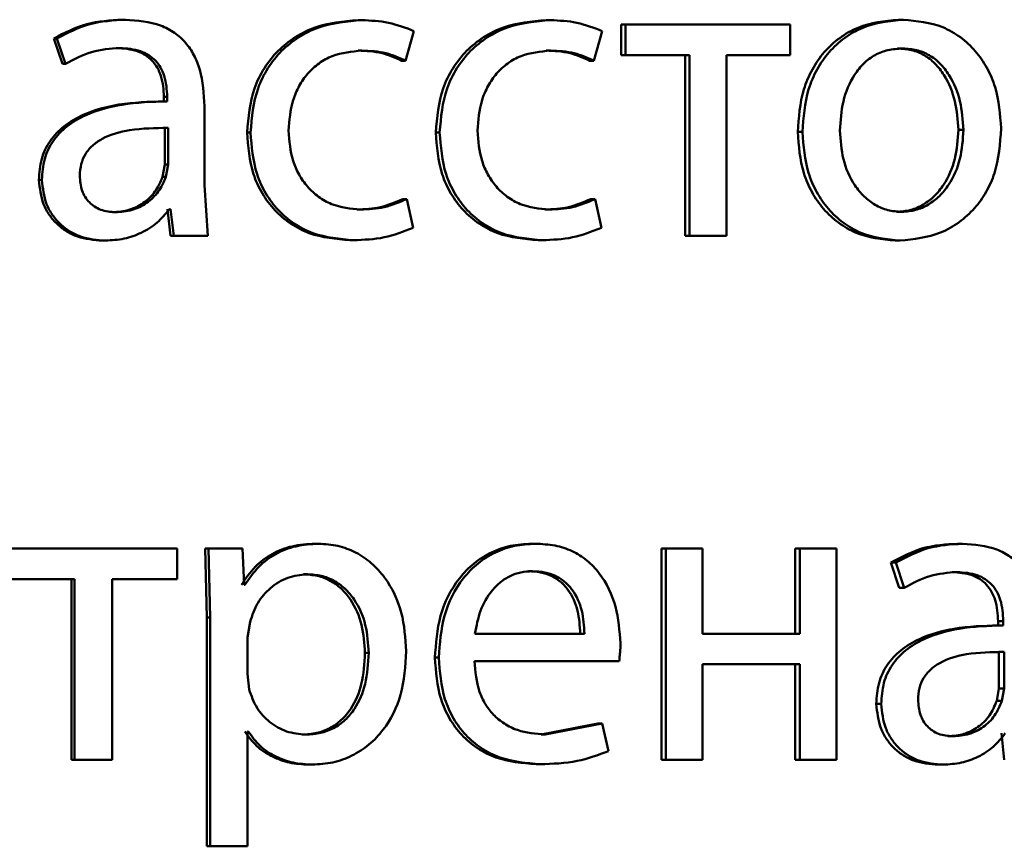
# Paper-space layout 'Лист1' of a CAD drawing. Units: millimetres. Extents: x -6465 to 6770, y -7487 to 4341.
# Drawn here: x 3353 to 3359, y 3077 to 3081 of the extents above; entities that cross this region are included whole.
import ezdxf

# ---------------------------------------------------------------- set-up
doc = ezdxf.new("R2010")
doc.units = ezdxf.units.MM

psp = doc.layouts.new('Лист1')

# ---------------------------------------------------------------- linework, layer by layer
at = {"color": 7, "linetype": 'Continuous', "lineweight": 50}
for p, q in [((3354.0311, 3081.4468), (3354.0493, 3081.4468)), ((3355.365, 3081.4443), (3355.3862, 3081.4443)), ((3356.4288, 3081.4443), (3356.4524, 3081.4443)), ((3356.8535, 3081.4196), (3356.8535, 3081.2471)), ((3356.8535, 3081.4196), (3356.878, 3081.4196)), ((3356.878, 3081.4196), (3356.878, 3081.2471)), ((3357.8083, 3081.4196), (3356.878, 3081.4196)), ((3357.8083, 3081.2471), (3357.8083, 3081.4196)), ((3358.4207, 3081.4468), (3358.4488, 3081.4468)), ((3355.6328, 3081.215), (3355.6811, 3081.3826)), ((3356.6976, 3081.215), (3356.7456, 3081.3826)), ((3353.6447, 3081.341), (3353.6933, 3081.1977)), ((3353.6447, 3081.341), (3353.662, 3081.341)), ((3353.662, 3081.341), (3353.7108, 3081.1977)), ((3353.9996, 3081.2866), (3354.0177, 3081.2866)), ((3355.365, 3081.2718), (3355.3862, 3081.2718)), ((3356.4288, 3081.2718), (3356.4524, 3081.2718)), ((3356.8535, 3081.2471), (3356.878, 3081.2471)), ((3357.2399, 3081.2471), (3356.878, 3081.2471)), ((3357.2146, 3081.2471), (3357.2146, 3080.2248)), ((3357.2399, 3081.2471), (3357.2399, 3080.2248)), ((3357.8083, 3081.2471), (3357.4478, 3081.2471)), ((3357.4478, 3080.2248), (3357.4478, 3081.2471)), ((3358.416, 3081.2842), (3358.4441, 3081.2842)), ((3353.6933, 3081.1977), (3353.7108, 3081.1977)), ((3355.6111, 3081.215), (3355.6328, 3081.215)), ((3356.6734, 3081.215), (3356.6976, 3081.215)), ((3354.2769, 3080.985), (3354.2582, 3080.985)), ((3354.2669, 3081.0097), (3354.2669, 3080.985)), ((3354.2669, 3081.0097), (3354.2857, 3081.0097)), ((3354.2669, 3080.985), (3354.2857, 3080.985)), ((3354.2857, 3081.0097), (3354.2857, 3080.985)), ((3354.4967, 3080.5112), (3354.4967, 3080.9578)), ((3354.2717, 3080.8347), (3354.2905, 3080.8347)), ((3354.2717, 3080.6273), (3354.2717, 3080.8347)), ((3354.2905, 3080.6273), (3354.2905, 3080.8347)), ((3354.737, 3080.8097), (3354.7567, 3080.8097)), ((3355.8041, 3080.8097), (3355.8263, 3080.8097)), ((3357.8511, 3080.8122), (3357.8779, 3080.8122)), ((3358.7597, 3080.8245), (3358.7885, 3080.8245)), ((3354.2597, 3080.5578), (3354.2717, 3080.6273)), ((3354.2717, 3080.6273), (3354.2905, 3080.6273)), ((3354.2784, 3080.5578), (3354.2905, 3080.6273)), ((3353.56, 3080.5409), (3353.5771, 3080.5409)), ((3354.2597, 3080.5578), (3354.2784, 3080.5578)), ((3354.5161, 3080.2248), (3354.4967, 3080.5112)), ((3355.6183, 3080.4319), (3355.64, 3080.4319)), ((3355.6763, 3080.2692), (3355.64, 3080.4319)), ((3356.6806, 3080.4319), (3356.7048, 3080.4319)), ((3356.7408, 3080.2692), (3356.7048, 3080.4319)), ((3353.9753, 3080.3578), (3353.9934, 3080.3578)), ((3354.2863, 3080.3751), (3354.3033, 3080.2248)), ((3354.305, 3080.3751), (3354.2978, 3080.3751)), ((3354.305, 3080.3751), (3354.3221, 3080.2248)), ((3355.3578, 3080.3726), (3355.379, 3080.3726)), ((3356.4216, 3080.3726), (3356.4452, 3080.3726)), ((3358.4113, 3080.3602), (3358.4393, 3080.3602)), ((3353.9194, 3080.1976), (3353.9374, 3080.1976)), ((3354.3033, 3080.2248), (3354.3221, 3080.2248)), ((3354.5161, 3080.2248), (3354.3221, 3080.2248)), ((3355.3192, 3080.2001), (3355.3403, 3080.2001)), ((3356.3832, 3080.2001), (3356.4067, 3080.2001)), ((3357.2146, 3080.2248), (3357.2399, 3080.2248)), ((3357.4478, 3080.2248), (3357.2399, 3080.2248)), ((3358.4018, 3080.1976), (3358.4298, 3080.1976)), ((3355.1214, 3078.4835), (3355.142, 3078.4835)), ((3356.345, 3078.4835), (3356.3684, 3078.4835)), ((3358.7548, 3078.4835), (3358.7836, 3078.4835)), ((3354.3411, 3078.4563), (3353.394, 3078.4563)), ((3354.3411, 3078.2838), (3354.3411, 3078.4563)), ((3354.4995, 3078.4563), (3354.5092, 3078.0661)), ((3354.4995, 3078.4563), (3354.5188, 3078.4563)), ((3354.5188, 3078.4563), (3354.5285, 3078.0661)), ((3354.7106, 3078.4563), (3354.5188, 3078.4563)), ((3354.7199, 3078.2517), (3354.7106, 3078.4563)), ((3357.0806, 3078.4563), (3357.0806, 3077.2614)), ((3357.0806, 3078.4563), (3357.1056, 3078.4563)), ((3357.1056, 3078.4563), (3357.1056, 3077.2614)), ((3357.3136, 3078.4563), (3357.1056, 3078.4563)), ((3357.3136, 3077.9748), (3357.3136, 3078.4563)), ((3357.8368, 3078.4563), (3357.8368, 3077.9748)), ((3357.8368, 3078.4563), (3357.8635, 3078.4563)), ((3357.8635, 3078.4563), (3357.8635, 3077.9748)), ((3358.0704, 3078.4563), (3357.8635, 3078.4563)), ((3358.0704, 3077.2614), (3358.0704, 3078.4563)), ((3358.3783, 3078.3776), (3358.4257, 3078.2344)), ((3358.3783, 3078.3776), (3358.4062, 3078.3776)), ((3358.4062, 3078.3776), (3358.4538, 3078.2344)), ((3355.0562, 3078.311), (3355.0767, 3078.311)), ((3356.3282, 3078.3282), (3356.3516, 3078.3282)), ((3358.724, 3078.3233), (3358.7527, 3078.3233)), ((3353.7622, 3078.2838), (3353.394, 3078.2838)), ((3353.7446, 3078.2838), (3353.7446, 3077.2614)), ((3353.7622, 3078.2838), (3353.7622, 3077.2614)), ((3354.3411, 3078.2838), (3353.9737, 3078.2838)), ((3353.9737, 3077.2614), (3353.9737, 3078.2838)), ((3354.7247, 3078.2517), (3354.7199, 3078.2517)), ((3358.4257, 3078.2344), (3358.4538, 3078.2344)), ((3354.5092, 3078.0661), (3354.5092, 3076.7725)), ((3354.5092, 3078.0661), (3354.5285, 3078.0661)), ((3354.5285, 3078.0661), (3354.5285, 3076.7725)), ((3354.7539, 3078.0414), (3354.7393, 3077.9525)), ((3359.0052, 3078.0217), (3358.9759, 3078.0217)), ((3358.984, 3078.0464), (3358.984, 3078.0217)), ((3358.984, 3078.0464), (3359.0133, 3078.0464)), ((3358.984, 3078.0217), (3359.0133, 3078.0217)), ((3359.0133, 3078.0464), (3359.0133, 3078.0217)), ((3356.6449, 3077.9748), (3356.0261, 3077.9748)), ((3357.8635, 3077.9748), (3357.3136, 3077.9748)), ((3354.7393, 3077.9525), (3354.7393, 3077.7476)), ((3355.4039, 3077.8661), (3355.4252, 3077.8661)), ((3358.9887, 3077.8714), (3359.018, 3077.8714)), ((3358.9887, 3077.664), (3358.9887, 3077.8714)), ((3359.018, 3077.664), (3359.018, 3077.8714)), ((3355.7993, 3077.8393), (3355.8214, 3077.8393)), ((3356.8416, 3077.8195), (3356.0236, 3077.8195)), ((3357.8635, 3077.8022), (3357.3136, 3077.8022)), ((3357.3136, 3077.2614), (3357.3136, 3077.8022)), ((3357.8368, 3077.8022), (3357.8368, 3077.2614)), ((3357.8635, 3077.8022), (3357.8635, 3077.2614)), ((3354.7393, 3077.7476), (3354.749, 3077.6587)), ((3358.977, 3077.5945), (3358.9887, 3077.664)), ((3358.9887, 3077.664), (3359.018, 3077.664)), ((3359.0063, 3077.5945), (3359.018, 3077.664)), ((3358.2953, 3077.5775), (3358.3231, 3077.5775)), ((3358.977, 3077.5945), (3359.0063, 3077.5945)), ((3356.7216, 3077.4661), (3356.4002, 3077.4043)), ((3356.7458, 3077.4661), (3356.4237, 3077.4043)), ((3356.7216, 3077.4661), (3356.7458, 3077.4661)), ((3356.7819, 3077.3105), (3356.7458, 3077.4661)), ((3354.7442, 3077.4216), (3354.7393, 3077.4216)), ((3354.7393, 3076.7725), (3354.7393, 3077.4216)), ((3355.0489, 3077.4043), (3355.0694, 3077.4043)), ((3356.4002, 3077.4043), (3356.4237, 3077.4043)), ((3359.0029, 3077.4117), (3359.0194, 3077.2614)), ((3358.7004, 3077.3944), (3358.729, 3077.3944)), ((3353.7446, 3077.2614), (3353.7622, 3077.2614)), ((3353.9737, 3077.2614), (3353.7622, 3077.2614)), ((3356.3715, 3077.2367), (3356.3949, 3077.2367)), ((3357.0806, 3077.2614), (3357.1056, 3077.2614)), ((3357.3136, 3077.2614), (3357.1056, 3077.2614)), ((3357.8368, 3077.2614), (3357.8635, 3077.2614)), ((3358.0704, 3077.2614), (3357.8635, 3077.2614)), ((3355.0851, 3077.2343), (3355.1057, 3077.2343)), ((3358.6456, 3077.2343), (3358.6742, 3077.2343)), ((3354.5092, 3076.7725), (3354.5285, 3076.7725)), ((3354.7393, 3076.7725), (3354.5285, 3076.7725))]:
    psp.add_line(p, q, dxfattribs=at)
for points, knots in [([(3354.0311, 3081.4468), (3353.9631, 3081.4428), (3353.8272, 3081.4347), (3353.7055, 3081.3722), (3353.6447, 3081.341)], [0, 0, 0, 0, 0.5003824, 1, 1, 1, 1]), ([(3354.0493, 3081.4468), (3353.9812, 3081.4428), (3353.845, 3081.4347), (3353.723, 3081.3722), (3353.662, 3081.341)], [0, 0, 0, 0, 0.500459, 1, 1, 1, 1]), ([(3354.4967, 3080.9578), (3354.4929, 3081.0278), (3354.4874, 3081.1278), (3354.4399, 3081.2464), (3354.3919, 3081.3184), (3354.3277, 3081.3762), (3354.2152, 3081.4351), (3354.1175, 3081.442), (3354.0493, 3081.4468)], [0, 0, 0, 0, 0.2733164, 0.3904094, 0.4999536, 0.6132819, 0.7304586, 1, 1, 1, 1]), ([(3355.365, 3081.4443), (3355.2821, 3081.4372), (3355.1571, 3081.4266), (3355.0072, 3081.3515), (3354.9093, 3081.2732), (3354.8311, 3081.1744), (3354.7554, 3081.0223), (3354.7443, 3080.8945), (3354.737, 3080.8097)], [0, 0, 0, 0, 0.249629, 0.376204, 0.500047, 0.624052, 0.75046, 1, 1, 1, 1]), ([(3355.3862, 3081.4443), (3355.3031, 3081.4373), (3355.1779, 3081.4266), (3355.0276, 3081.3515), (3354.9295, 3081.2732), (3354.8511, 3081.1744), (3354.7752, 3081.0223), (3354.7641, 3080.8945), (3354.7567, 3080.8097)], [0, 0, 0, 0, 0.249892, 0.376532, 0.500428, 0.624372, 0.750726, 1, 1, 1, 1]), ([(3355.6811, 3081.3826), (3355.6336, 3081.4008), (3355.5386, 3081.4373), (3355.437, 3081.442), (3355.3862, 3081.4443)], [0, 0, 0, 0, 0.499644, 1, 1, 1, 1]), ([(3356.4288, 3081.4443), (3356.3463, 3081.4372), (3356.2221, 3081.4266), (3356.073, 3081.3515), (3355.9756, 3081.2732), (3355.8978, 3081.1744), (3355.8225, 3081.0223), (3355.8114, 3080.8945), (3355.8041, 3080.8097)], [0, 0, 0, 0, 0.249629, 0.376204, 0.500047, 0.624052, 0.75046, 1, 1, 1, 1]), ([(3356.4524, 3081.4443), (3356.3697, 3081.4373), (3356.2452, 3081.4266), (3356.0958, 3081.3515), (3355.9982, 3081.2732), (3355.9202, 3081.1744), (3355.8447, 3081.0223), (3355.8336, 3080.8945), (3355.8263, 3080.8097)], [0, 0, 0, 0, 0.249892, 0.376532, 0.500428, 0.624372, 0.750726, 1, 1, 1, 1]), ([(3356.7456, 3081.3826), (3356.6984, 3081.4008), (3356.6039, 3081.4373), (3356.5029, 3081.442), (3356.4524, 3081.4443)], [0, 0, 0, 0, 0.4996475, 1, 1, 1, 1]), ([(3358.4207, 3081.4468), (3358.3424, 3081.4388), (3358.2246, 3081.4267), (3358.0865, 3081.3468), (3357.9985, 3081.2662), (3357.9299, 3081.1666), (3357.8657, 3081.0169), (3357.8569, 3080.8938), (3357.8511, 3080.8122)], [0, 0, 0, 0, 0.249308, 0.375054, 0.499701, 0.622843, 0.750155, 1, 1, 1, 1]), ([(3358.4488, 3081.4468), (3358.3703, 3081.4388), (3358.2522, 3081.4267), (3358.1138, 3081.3469), (3358.0257, 3081.2662), (3357.9569, 3081.1666), (3357.8925, 3081.0169), (3357.8837, 3080.8938), (3357.8779, 3080.8122)], [0, 0, 0, 0, 0.249581, 0.375388, 0.500081, 0.623155, 0.750409, 1, 1, 1, 1]), ([(3359.0013, 3080.8319), (3358.9955, 3080.911), (3358.9867, 3081.0305), (3358.9246, 3081.1757), (3358.8583, 3081.2724), (3358.7734, 3081.3508), (3358.6394, 3081.428), (3358.5249, 3081.4393), (3358.4488, 3081.4468)], [0, 0, 0, 0, 0.249577, 0.376869, 0.499913, 0.624707, 0.750397, 1, 1, 1, 1]), ([(3353.7108, 3081.1977), (3353.7589, 3081.2233), (3353.8552, 3081.2745), (3353.9635, 3081.2826), (3354.0177, 3081.2866)], [0, 0, 0, 0, 0.499775, 1, 1, 1, 1]), ([(3353.9996, 3081.2866), (3354.0394, 3081.284), (3354.0964, 3081.2801), (3354.1629, 3081.2481), (3354.2016, 3081.2164), (3354.2313, 3081.176), (3354.261, 3081.108), (3354.2645, 3081.0501), (3354.2669, 3081.0097)], [0, 0, 0, 0, 0.27173, 0.389097, 0.501077, 0.611618, 0.728479, 1, 1, 1, 1]), ([(3354.0177, 3081.2866), (3354.0576, 3081.284), (3354.1146, 3081.2802), (3354.1811, 3081.2483), (3354.2199, 3081.2167), (3354.2498, 3081.1763), (3354.2797, 3081.1082), (3354.2832, 3081.0502), (3354.2857, 3081.0097)], [0, 0, 0, 0, 0.271601, 0.388722, 0.500278, 0.611163, 0.728245, 1, 1, 1, 1]), ([(3354.9723, 3080.8196), (3354.9766, 3080.8778), (3354.9832, 3080.9658), (3355.0294, 3081.0729), (3355.0787, 3081.1445), (3355.1423, 3081.2024), (3355.2432, 3081.2588), (3355.3291, 3081.2666), (3355.3862, 3081.2718)], [0, 0, 0, 0, 0.249597, 0.377311, 0.499923, 0.624734, 0.750363, 1, 1, 1, 1]), ([(3355.365, 3081.2718), (3355.411, 3081.2701), (3355.4967, 3081.2669), (3355.5749, 3081.2314), (3355.6111, 3081.215)], [0, 0, 0, 0, 0.53688, 1, 1, 1, 1]), ([(3355.3862, 3081.2718), (3355.4323, 3081.2701), (3355.5182, 3081.2669), (3355.5965, 3081.2314), (3355.6328, 3081.215)], [0, 0, 0, 0, 0.536943, 1, 1, 1, 1]), ([(3356.0407, 3080.8196), (3356.045, 3080.8778), (3356.0516, 3080.9658), (3356.0975, 3081.0729), (3356.1465, 3081.1445), (3356.2098, 3081.2024), (3356.3102, 3081.2588), (3356.3956, 3081.2666), (3356.4524, 3081.2718)], [0, 0, 0, 0, 0.249597, 0.377311, 0.499923, 0.624734, 0.750363, 1, 1, 1, 1]), ([(3356.4288, 3081.2718), (3356.4745, 3081.2701), (3356.5597, 3081.2669), (3356.6374, 3081.2314), (3356.6734, 3081.215)], [0, 0, 0, 0, 0.53688, 1, 1, 1, 1]), ([(3356.4524, 3081.2718), (3356.4982, 3081.2701), (3356.5836, 3081.2669), (3356.6615, 3081.2314), (3356.6976, 3081.215)], [0, 0, 0, 0, 0.536943, 1, 1, 1, 1]), ([(3358.4441, 3081.2842), (3358.4163, 3081.2824), (3358.3627, 3081.279), (3358.2874, 3081.2497), (3358.2226, 3081.2017), (3358.1542, 3081.1164), (3358.1002, 3080.9856), (3358.0931, 3080.875), (3358.0896, 3080.8196)], [0, 0, 0, 0, 0.130358, 0.251968, 0.372756, 0.500799, 0.750169, 1, 1, 1, 1]), ([(3358.7597, 3080.8245), (3358.7559, 3080.8787), (3358.7483, 3080.9871), (3358.6957, 3081.1155), (3358.6301, 3081.2007), (3358.5674, 3081.2492), (3358.4947, 3081.279), (3358.4428, 3081.2824), (3358.416, 3081.2842)], [0, 0, 0, 0, 0.2500138, 0.4996249, 0.6297698, 0.7510692, 0.8717085, 1, 1, 1, 1]), ([(3358.7885, 3080.8245), (3358.7847, 3080.8787), (3358.7771, 3080.9871), (3358.7244, 3081.1156), (3358.6586, 3081.2007), (3358.5957, 3081.2492), (3358.5228, 3081.279), (3358.4709, 3081.2824), (3358.4441, 3081.2842)], [0, 0, 0, 0, 0.2497953, 0.4992676, 0.6294121, 0.7507772, 0.8715419, 1, 1, 1, 1]), ([(3354.2669, 3080.985), (3354.1815, 3080.9825), (3354.0263, 3080.9779), (3353.8334, 3080.9257), (3353.7017, 3080.8507), (3353.6192, 3080.765), (3353.5685, 3080.6586), (3353.5629, 3080.5811), (3353.56, 3080.5409)], [0, 0, 0, 0, 0.2747057, 0.4992776, 0.6346825, 0.7556973, 0.8734677, 1, 1, 1, 1]), ([(3354.2857, 3080.985), (3354.1999, 3080.9825), (3354.0441, 3080.9778), (3353.8505, 3080.9254), (3353.7186, 3080.8503), (3353.6362, 3080.7647), (3353.5856, 3080.6584), (3353.58, 3080.581), (3353.5771, 3080.5409)], [0, 0, 0, 0, 0.2753999, 0.5006594, 0.6356765, 0.7563545, 0.8738063, 1, 1, 1, 1]), ([(3354.2905, 3080.8347), (3354.2178, 3080.8339), (3354.0909, 3080.8325), (3353.9436, 3080.7926), (3353.8621, 3080.7377), (3353.821, 3080.6887), (3353.7957, 3080.6298), (3353.7927, 3080.5873), (3353.7912, 3080.5652)], [0, 0, 0, 0, 0.34407, 0.601609, 0.706398, 0.80246, 0.897644, 1, 1, 1, 1]), ([(3354.737, 3080.8097), (3354.7431, 3080.7295), (3354.7524, 3080.6084), (3354.8196, 3080.4624), (3354.8908, 3080.3666), (3354.9815, 3080.2903), (3355.1224, 3080.2171), (3355.2407, 3080.2069), (3355.3192, 3080.2001)], [0, 0, 0, 0, 0.249713, 0.376851, 0.500107, 0.624044, 0.750466, 1, 1, 1, 1]), ([(3354.7567, 3080.8097), (3354.7629, 3080.7295), (3354.7722, 3080.6084), (3354.8396, 3080.4623), (3354.911, 3080.3666), (3355.0019, 3080.2903), (3355.1431, 3080.2171), (3355.2616, 3080.2069), (3355.3403, 3080.2001)], [0, 0, 0, 0, 0.249452, 0.376467, 0.499723, 0.623666, 0.750197, 1, 1, 1, 1]), ([(3355.379, 3080.3726), (3355.3228, 3080.3783), (3355.2384, 3080.3867), (3355.1397, 3080.4433), (3355.0769, 3080.5005), (3355.0289, 3080.57), (3354.9829, 3080.675), (3354.9766, 3080.7613), (3354.9723, 3080.8196)], [0, 0, 0, 0, 0.249573, 0.375221, 0.500082, 0.624517, 0.745909, 1, 1, 1, 1]), ([(3355.8041, 3080.8097), (3355.8103, 3080.7295), (3355.8195, 3080.6084), (3355.8863, 3080.4624), (3355.9572, 3080.3666), (3356.0474, 3080.2903), (3356.1876, 3080.2171), (3356.3052, 3080.2069), (3356.3832, 3080.2001)], [0, 0, 0, 0, 0.249713, 0.376851, 0.500107, 0.624044, 0.750466, 1, 1, 1, 1]), ([(3355.8263, 3080.8097), (3355.8325, 3080.7295), (3355.8417, 3080.6084), (3355.9087, 3080.4623), (3355.9797, 3080.3666), (3356.0701, 3080.2903), (3356.2106, 3080.2171), (3356.3285, 3080.2069), (3356.4067, 3080.2001)], [0, 0, 0, 0, 0.249452, 0.376467, 0.499723, 0.623666, 0.750197, 1, 1, 1, 1]), ([(3356.4452, 3080.3726), (3356.3893, 3080.3783), (3356.3054, 3080.3867), (3356.2073, 3080.4433), (3356.1447, 3080.5005), (3356.097, 3080.57), (3356.0513, 3080.675), (3356.045, 3080.7613), (3356.0407, 3080.8196)], [0, 0, 0, 0, 0.249573, 0.375221, 0.500082, 0.624517, 0.745909, 1, 1, 1, 1]), ([(3357.8511, 3080.8122), (3357.8569, 3080.7334), (3357.8657, 3080.6145), (3357.9283, 3080.4701), (3357.9947, 3080.3739), (3358.0794, 3080.2956), (3358.2123, 3080.2176), (3358.3261, 3080.2056), (3358.4018, 3080.1976)], [0, 0, 0, 0, 0.24983, 0.376989, 0.500312, 0.625222, 0.750729, 1, 1, 1, 1]), ([(3357.8779, 3080.8122), (3357.8837, 3080.7334), (3357.8925, 3080.6145), (3357.9553, 3080.4701), (3358.0218, 3080.3739), (3358.1067, 3080.2956), (3358.2399, 3080.2176), (3358.354, 3080.2056), (3358.4298, 3080.1976)], [0, 0, 0, 0, 0.2495765, 0.3766111, 0.4999347, 0.6248427, 0.7504559, 1, 1, 1, 1]), ([(3358.0896, 3080.8196), (3358.0932, 3080.7652), (3358.1003, 3080.6565), (3358.156, 3080.5291), (3358.2239, 3080.4458), (3358.2876, 3080.3977), (3358.3605, 3080.3661), (3358.4129, 3080.3622), (3358.4393, 3080.3602)], [0, 0, 0, 0, 0.249834, 0.499279, 0.627193, 0.74963, 0.873284, 1, 1, 1, 1]), ([(3358.4113, 3080.3602), (3358.4378, 3080.3623), (3358.4904, 3080.3663), (3358.5632, 3080.3988), (3358.6266, 3080.4479), (3358.6935, 3080.5315), (3358.749, 3080.6596), (3358.7561, 3080.769), (3358.7597, 3080.8245)], [0, 0, 0, 0, 0.12611, 0.250054, 0.372344, 0.500334, 0.746316, 1, 1, 1, 1]), ([(3358.4298, 3080.1976), (3358.5083, 3080.2061), (3358.6266, 3080.2188), (3358.7651, 3080.2979), (3358.8524, 3080.3765), (3358.9198, 3080.4714), (3358.9865, 3080.6201), (3358.9952, 3080.7456), (3359.0013, 3080.8319)], [0, 0, 0, 0, 0.249606, 0.37601, 0.500126, 0.617521, 0.737026, 1, 1, 1, 1]), ([(3358.4393, 3080.3602), (3358.4659, 3080.3623), (3358.5185, 3080.3663), (3358.5915, 3080.3988), (3358.655, 3080.4479), (3358.7222, 3080.5315), (3358.7778, 3080.6595), (3358.7849, 3080.769), (3358.7885, 3080.8245)], [0, 0, 0, 0, 0.126272, 0.250341, 0.372695, 0.500688, 0.746539, 1, 1, 1, 1]), ([(3353.56, 3080.5409), (3353.565, 3080.494), (3353.5724, 3080.4234), (3353.6179, 3080.3409), (3353.6627, 3080.2886), (3353.7166, 3080.2477), (3353.8004, 3080.207), (3353.871, 3080.2014), (3353.9194, 3080.1976)], [0, 0, 0, 0, 0.249275, 0.375208, 0.49972, 0.618754, 0.738888, 1, 1, 1, 1]), ([(3353.5771, 3080.5409), (3353.5821, 3080.494), (3353.5896, 3080.4234), (3353.6352, 3080.3409), (3353.6801, 3080.2886), (3353.734, 3080.2477), (3353.8181, 3080.2069), (3353.8889, 3080.2014), (3353.9374, 3080.1976)], [0, 0, 0, 0, 0.249004, 0.374806, 0.499341, 0.618388, 0.738595, 1, 1, 1, 1]), ([(3353.7912, 3080.5652), (3353.7933, 3080.536), (3353.7963, 3080.4936), (3353.8204, 3080.4439), (3353.8444, 3080.4134), (3353.8744, 3080.3887), (3353.9232, 3080.3636), (3353.9648, 3080.3602), (3353.9934, 3080.3578)], [0, 0, 0, 0, 0.263887, 0.382128, 0.499647, 0.618012, 0.737577, 1, 1, 1, 1]), ([(3353.9753, 3080.3578), (3354.007, 3080.3602), (3354.0687, 3080.365), (3354.1527, 3080.4074), (3354.2217, 3080.4713), (3354.247, 3080.5289), (3354.2597, 3080.5578)], [0, 0, 0, 0, 0.256421, 0.499964, 0.748856, 1, 1, 1, 1]), ([(3353.9934, 3080.3578), (3354.0251, 3080.3602), (3354.087, 3080.365), (3354.1711, 3080.4074), (3354.2403, 3080.4713), (3354.2657, 3080.5289), (3354.2784, 3080.5578)], [0, 0, 0, 0, 0.256618, 0.500258, 0.74909, 1, 1, 1, 1]), ([(3355.6183, 3080.4319), (3355.5765, 3080.4145), (3355.493, 3080.3797), (3355.4029, 3080.375), (3355.3578, 3080.3726)], [0, 0, 0, 0, 0.5000872, 1, 1, 1, 1]), ([(3355.64, 3080.4319), (3355.5982, 3080.4145), (3355.5145, 3080.3797), (3355.4241, 3080.375), (3355.379, 3080.3726)], [0, 0, 0, 0, 0.500034, 1, 1, 1, 1]), ([(3356.6806, 3080.4319), (3356.6391, 3080.4145), (3356.5561, 3080.3797), (3356.4664, 3080.375), (3356.4216, 3080.3726)], [0, 0, 0, 0, 0.500087, 1, 1, 1, 1]), ([(3356.7048, 3080.4319), (3356.6631, 3080.4145), (3356.5799, 3080.3797), (3356.4901, 3080.375), (3356.4452, 3080.3726)], [0, 0, 0, 0, 0.500034, 1, 1, 1, 1]), ([(3353.9374, 3080.1976), (3353.9727, 3080.1997), (3354.0421, 3080.2039), (3354.1413, 3080.2397), (3354.231, 3080.2943), (3354.2757, 3080.3484), (3354.2978, 3080.3751)], [0, 0, 0, 0, 0.254561, 0.500292, 0.753622, 1, 1, 1, 1]), ([(3355.3403, 3080.2001), (3355.3982, 3080.2024), (3355.5139, 3080.207), (3355.6222, 3080.2485), (3355.6763, 3080.2692)], [0, 0, 0, 0, 0.500483, 1, 1, 1, 1]), ([(3356.4067, 3080.2001), (3356.4643, 3080.2024), (3356.5793, 3080.207), (3356.687, 3080.2485), (3356.7408, 3080.2692)], [0, 0, 0, 0, 0.5004832, 1, 1, 1, 1]), ([(3355.1214, 3078.4835), (3355.0777, 3078.4809), (3354.9939, 3078.4759), (3354.8771, 3078.4301), (3354.7769, 3078.3556), (3354.7295, 3078.287), (3354.705, 3078.2517)], [0, 0, 0, 0, 0.262925, 0.505638, 0.745382, 1, 1, 1, 1]), ([(3355.142, 3078.4835), (3355.0983, 3078.4809), (3355.0143, 3078.4759), (3354.8973, 3078.4301), (3354.7968, 3078.3557), (3354.7492, 3078.287), (3354.7247, 3078.2517)], [0, 0, 0, 0, 0.263079, 0.505874, 0.745575, 1, 1, 1, 1]), ([(3355.6375, 3077.876), (3355.6326, 3077.9497), (3355.6227, 3078.0971), (3355.5417, 3078.2678), (3355.4434, 3078.3763), (3355.353, 3078.4373), (3355.2509, 3078.4764), (3355.1787, 3078.4811), (3355.142, 3078.4835)], [0, 0, 0, 0, 0.249788, 0.499079, 0.625849, 0.749471, 0.87281, 1, 1, 1, 1]), ([(3356.345, 3078.4835), (3356.3052, 3078.4812), (3356.2276, 3078.4767), (3356.1164, 3078.4382), (3356.0171, 3078.376), (3355.9076, 3078.262), (3355.8164, 3078.0787), (3355.805, 3077.9192), (3355.7993, 3077.8393)], [0, 0, 0, 0, 0.12836, 0.250357, 0.374444, 0.500676, 0.75003, 1, 1, 1, 1]), ([(3356.3684, 3078.4835), (3356.3285, 3078.4812), (3356.2507, 3078.4767), (3356.1393, 3078.4382), (3356.0398, 3078.376), (3355.93, 3078.262), (3355.8386, 3078.0787), (3355.8272, 3077.9192), (3355.8214, 3077.8393)], [0, 0, 0, 0, 0.1285034, 0.2506365, 0.3747798, 0.5010482, 0.7502689, 1, 1, 1, 1]), ([(3356.8487, 3077.9204), (3356.8434, 3077.9906), (3356.8326, 3078.1309), (3356.7561, 3078.2926), (3356.662, 3078.392), (3356.5759, 3078.4455), (3356.4763, 3078.478), (3356.4054, 3078.4816), (3356.3684, 3078.4835)], [0, 0, 0, 0, 0.249754, 0.498954, 0.620964, 0.740474, 0.864672, 1, 1, 1, 1]), ([(3358.7548, 3078.4835), (3358.6885, 3078.4795), (3358.5561, 3078.4714), (3358.4375, 3078.4089), (3358.3783, 3078.3776)], [0, 0, 0, 0, 0.500401, 1, 1, 1, 1]), ([(3358.7836, 3078.4835), (3358.7172, 3078.4795), (3358.5845, 3078.4715), (3358.4656, 3078.4089), (3358.4062, 3078.3776)], [0, 0, 0, 0, 0.500477, 1, 1, 1, 1]), ([(3359.2187, 3077.9945), (3359.215, 3078.0645), (3359.2096, 3078.1645), (3359.1635, 3078.2831), (3359.1169, 3078.3551), (3359.0545, 3078.4128), (3358.9451, 3078.4718), (3358.8499, 3078.4787), (3358.7836, 3078.4835)], [0, 0, 0, 0, 0.2733993, 0.3904755, 0.4999549, 0.6132681, 0.7304339, 1, 1, 1, 1]), ([(3355.0767, 3078.311), (3355.0393, 3078.3068), (3354.9645, 3078.2982), (3354.8674, 3078.2372), (3354.7911, 3078.1507), (3354.7664, 3078.0782), (3354.7539, 3078.0414)], [0, 0, 0, 0, 0.250169, 0.499864, 0.74628, 1, 1, 1, 1]), ([(3355.4039, 3077.8661), (3355.4005, 3077.9193), (3355.3937, 3078.0255), (3355.3399, 3078.1505), (3355.2721, 3078.2316), (3355.2082, 3078.2771), (3355.135, 3078.3058), (3355.0828, 3078.3092), (3355.0562, 3078.311)], [0, 0, 0, 0, 0.250128, 0.499691, 0.627206, 0.749414, 0.871848, 1, 1, 1, 1]), ([(3355.4252, 3077.8661), (3355.4218, 3077.9193), (3355.415, 3078.0255), (3355.361, 3078.1505), (3355.2931, 3078.2316), (3355.229, 3078.2771), (3355.1556, 3078.3058), (3355.1034, 3078.3092), (3355.0767, 3078.311)], [0, 0, 0, 0, 0.249903, 0.499327, 0.626846, 0.749125, 0.871684, 1, 1, 1, 1]), ([(3356.3516, 3078.3282), (3356.3292, 3078.3269), (3356.2856, 3078.3242), (3356.2237, 3078.3027), (3356.1684, 3078.2678), (3356.1067, 3078.2049), (3356.0507, 3078.1063), (3356.0343, 3078.0186), (3356.0261, 3077.9748)], [0, 0, 0, 0, 0.129139, 0.251476, 0.373241, 0.50075, 0.750256, 1, 1, 1, 1]), ([(3356.6209, 3077.9748), (3356.6185, 3078.0186), (3356.6136, 3078.106), (3356.5683, 3078.2079), (3356.5108, 3078.2705), (3356.4576, 3078.3042), (3356.3956, 3078.3246), (3356.3513, 3078.327), (3356.3282, 3078.3282)], [0, 0, 0, 0, 0.250061, 0.499399, 0.620685, 0.739695, 0.863923, 1, 1, 1, 1]), ([(3356.6449, 3077.9748), (3356.6425, 3078.0186), (3356.6376, 3078.1061), (3356.5922, 3078.2079), (3356.5345, 3078.2705), (3356.4812, 3078.3042), (3356.4191, 3078.3246), (3356.3747, 3078.327), (3356.3516, 3078.3282)], [0, 0, 0, 0, 0.249822, 0.499016, 0.620313, 0.739398, 0.863755, 1, 1, 1, 1]), ([(3358.4538, 3078.2344), (3358.5007, 3078.26), (3358.5945, 3078.3112), (3358.7, 3078.3193), (3358.7527, 3078.3233)], [0, 0, 0, 0, 0.499766, 1, 1, 1, 1]), ([(3358.724, 3078.3233), (3358.7628, 3078.3206), (3358.8183, 3078.3168), (3358.8829, 3078.2847), (3358.9206, 3078.253), (3358.9495, 3078.2126), (3358.9783, 3078.1446), (3358.9817, 3078.0868), (3358.984, 3078.0464)], [0, 0, 0, 0, 0.2716522, 0.3890305, 0.5010747, 0.6116194, 0.7284908, 1, 1, 1, 1]), ([(3358.7527, 3078.3233), (3358.7915, 3078.3207), (3358.847, 3078.3169), (3358.9117, 3078.285), (3358.9495, 3078.2534), (3358.9785, 3078.2129), (3359.0075, 3078.1448), (3359.011, 3078.0869), (3359.0133, 3078.0464)], [0, 0, 0, 0, 0.271531, 0.388659, 0.50027, 0.611166, 0.728261, 1, 1, 1, 1]), ([(3358.984, 3078.0217), (3358.9009, 3078.0192), (3358.7498, 3078.0145), (3358.5618, 3077.9623), (3358.4335, 3077.8873), (3358.353, 3077.8016), (3358.3036, 3077.6952), (3358.2981, 3077.6177), (3358.2953, 3077.5775)], [0, 0, 0, 0, 0.274725, 0.49928, 0.634673, 0.755683, 0.873457, 1, 1, 1, 1]), ([(3359.0133, 3078.0217), (3358.9299, 3078.0191), (3358.7781, 3078.0145), (3358.5896, 3077.9621), (3358.461, 3077.8869), (3358.3807, 3077.8013), (3358.3313, 3077.695), (3358.3259, 3077.6176), (3358.3231, 3077.5775)], [0, 0, 0, 0, 0.2754191, 0.5006615, 0.6356662, 0.75634, 0.8737958, 1, 1, 1, 1]), ([(3356.8416, 3077.8195), (3356.8427, 3077.8305), (3356.8445, 3077.8473), (3356.8479, 3077.8808), (3356.8484, 3077.9035), (3356.8487, 3077.9204)], [0, 0, 0, 0, 0.32793, 0.500062, 1, 1, 1, 1]), ([(3355.0489, 3077.4043), (3355.0768, 3077.406), (3355.1307, 3077.4093), (3355.207, 3077.4381), (3355.2733, 3077.485), (3355.3404, 3077.5666), (3355.3945, 3077.6965), (3355.4006, 3077.8068), (3355.4039, 3077.8661)], [0, 0, 0, 0, 0.129149, 0.250136, 0.372989, 0.500254, 0.731025, 1, 1, 1, 1]), ([(3355.0694, 3077.4043), (3355.0973, 3077.406), (3355.1514, 3077.4093), (3355.2278, 3077.4381), (3355.2943, 3077.485), (3355.3615, 3077.5666), (3355.4158, 3077.6965), (3355.4219, 3077.8068), (3355.4252, 3077.8661)], [0, 0, 0, 0, 0.129316, 0.25043, 0.373355, 0.500624, 0.731265, 1, 1, 1, 1]), ([(3355.1057, 3077.2343), (3355.1448, 3077.2368), (3355.2219, 3077.2416), (3355.3317, 3077.2815), (3355.4297, 3077.3442), (3355.5336, 3077.4542), (3355.6224, 3077.6348), (3355.6323, 3077.7923), (3355.6375, 3077.876)], [0, 0, 0, 0, 0.127063, 0.250571, 0.375123, 0.500932, 0.734734, 1, 1, 1, 1]), ([(3359.018, 3077.8714), (3358.9473, 3077.8706), (3358.8237, 3077.8691), (3358.6803, 3077.8292), (3358.6009, 3077.7743), (3358.5608, 3077.7254), (3358.5361, 3077.6665), (3358.5333, 3077.6239), (3358.5318, 3077.6019)], [0, 0, 0, 0, 0.344118, 0.601698, 0.706495, 0.802546, 0.897698, 1, 1, 1, 1]), ([(3355.7993, 3077.8393), (3355.805, 3077.7598), (3355.8137, 3077.6396), (3355.8785, 3077.4942), (3355.9482, 3077.399), (3356.0377, 3077.3236), (3356.1774, 3077.2525), (3356.2941, 3077.243), (3356.3715, 3077.2367)], [0, 0, 0, 0, 0.249756, 0.377309, 0.500108, 0.623683, 0.750415, 1, 1, 1, 1]), ([(3355.8214, 3077.8393), (3355.8272, 3077.7598), (3355.8359, 3077.6396), (3355.9008, 3077.4942), (3355.9707, 3077.399), (3356.0604, 3077.3236), (3356.2004, 3077.2525), (3356.3173, 3077.243), (3356.3949, 3077.2367)], [0, 0, 0, 0, 0.249494, 0.376922, 0.49972, 0.623302, 0.750145, 1, 1, 1, 1]), ([(3356.4237, 3077.4043), (3356.37, 3077.4086), (3356.2888, 3077.4151), (3356.1912, 3077.4631), (3356.1297, 3077.5134), (3356.0826, 3077.5755), (3356.0356, 3077.6753), (3356.0285, 3077.7605), (3356.0236, 3077.8195)], [0, 0, 0, 0, 0.249918, 0.377386, 0.500336, 0.615009, 0.733448, 1, 1, 1, 1]), ([(3354.749, 3077.6587), (3354.7615, 3077.6231), (3354.7863, 3077.5527), (3354.8632, 3077.471), (3354.9595, 3077.4144), (3355.0325, 3077.4077), (3355.0694, 3077.4043)], [0, 0, 0, 0, 0.2528026, 0.4997417, 0.7475234, 1, 1, 1, 1]), ([(3358.2953, 3077.5775), (3358.3002, 3077.5306), (3358.3075, 3077.46), (3358.3518, 3077.3776), (3358.3956, 3077.3253), (3358.448, 3077.2844), (3358.5297, 3077.2437), (3358.5985, 3077.2381), (3358.6456, 3077.2343)], [0, 0, 0, 0, 0.249271, 0.375188, 0.499717, 0.618801, 0.738955, 1, 1, 1, 1]), ([(3358.3231, 3077.5775), (3358.328, 3077.5306), (3358.3353, 3077.46), (3358.3797, 3077.3776), (3358.4235, 3077.3253), (3358.4761, 3077.2844), (3358.558, 3077.2437), (3358.627, 3077.2381), (3358.6742, 3077.2343)], [0, 0, 0, 0, 0.249, 0.374786, 0.499339, 0.618437, 0.738663, 1, 1, 1, 1]), ([(3358.5318, 3077.6019), (3358.5338, 3077.5726), (3358.5367, 3077.5303), (3358.5603, 3077.4805), (3358.5838, 3077.4499), (3358.613, 3077.4253), (3358.6606, 3077.4002), (3358.7012, 3077.3968), (3358.729, 3077.3944)], [0, 0, 0, 0, 0.263892, 0.382157, 0.499638, 0.617948, 0.737502, 1, 1, 1, 1]), ([(3358.7004, 3077.3944), (3358.7312, 3077.3969), (3358.7913, 3077.4016), (3358.8729, 3077.4441), (3358.9401, 3077.508), (3358.9646, 3077.5656), (3358.977, 3077.5945)], [0, 0, 0, 0, 0.2563413, 0.499959, 0.7488217, 1, 1, 1, 1]), ([(3358.729, 3077.3944), (3358.7599, 3077.3969), (3358.8202, 3077.4016), (3358.902, 3077.4441), (3358.9693, 3077.508), (3358.9939, 3077.5656), (3359.0063, 3077.5945)], [0, 0, 0, 0, 0.256539, 0.500254, 0.749056, 1, 1, 1, 1]), ([(3354.7244, 3077.4216), (3354.7452, 3077.3928), (3354.7873, 3077.3347), (3354.8777, 3077.277), (3354.9784, 3077.2406), (3355.0489, 3077.2364), (3355.0851, 3077.2343)], [0, 0, 0, 0, 0.2470263, 0.4996751, 0.7432423, 1, 1, 1, 1]), ([(3354.7442, 3077.4216), (3354.765, 3077.3928), (3354.8072, 3077.3346), (3354.8978, 3077.277), (3354.9987, 3077.2406), (3355.0694, 3077.2364), (3355.1057, 3077.2343)], [0, 0, 0, 0, 0.246817, 0.499457, 0.743078, 1, 1, 1, 1]), ([(3358.6742, 3077.2343), (3358.7086, 3077.2364), (3358.7762, 3077.2406), (3358.8728, 3077.2764), (3358.9601, 3077.3309), (3359.0036, 3077.385), (3359.0251, 3077.4117)], [0, 0, 0, 0, 0.25467, 0.500292, 0.753501, 1, 1, 1, 1]), ([(3356.3949, 3077.2367), (3356.4655, 3077.239), (3356.5984, 3077.2434), (3356.7233, 3077.2891), (3356.7819, 3077.3105)], [0, 0, 0, 0, 0.531451, 1, 1, 1, 1])]:
    psp.add_open_spline(points, degree=3, knots=knots, dxfattribs=at)

doc.saveas('drawing.dxf')
